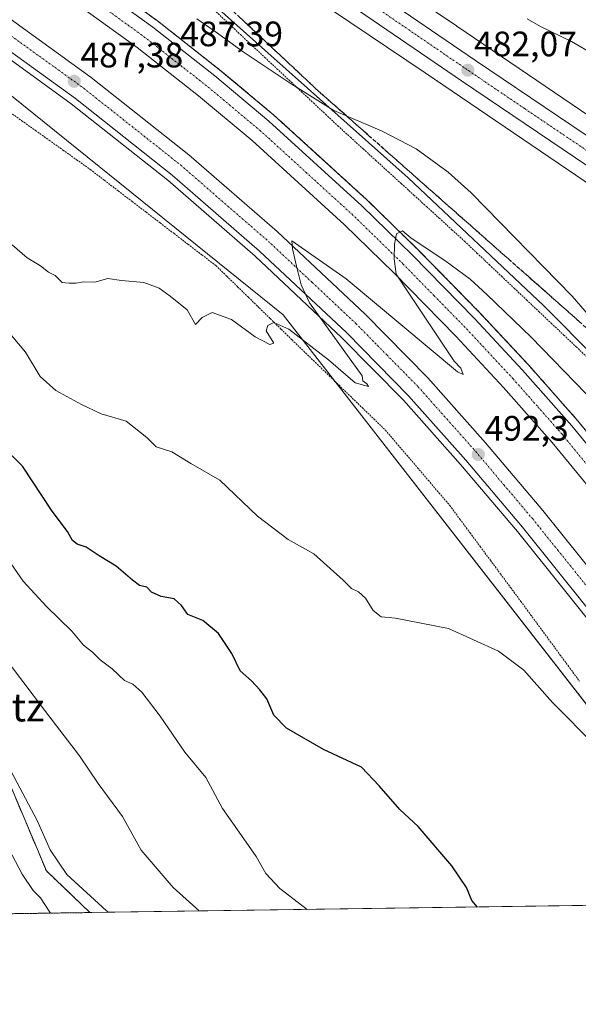
# Model space of a CAD drawing. Units: metres. Extents: x 596918 to 600361, y 4749936 to 4752298.
# Drawn here: x 598746 to 598904, y 4749936 to 4750215 of the extents above; entities that cross this region are included whole.
import ezdxf
from ezdxf.enums import TextEntityAlignment as Align

# ---------------------------------------------------------------- set-up
doc = ezdxf.new("R2010")
doc.units = ezdxf.units.M
doc.header["$MEASUREMENT"] = 0
for name, pattern in [('TRAZO_Y_PUNTO', [1, 0.5, -0.25, 0, -0.25]), ('TRAZOS', [0.75, 0.5, -0.25]), ('TRAZOSX2', [1.5, 1, -0.5])]:
    doc.linetypes.add(name, pattern=pattern)
for name, color, linetype, lineweight in [('Alambrada', 19, 'TRAZOS', 0), ('Arbolado forestal', 92, 'TRAZOS', 0), ('Arbolado forestal CxS', 92, 'Continuous', 0), ('Arcén (en calzada doble)', 9, 'Continuous', 13), ('Carretera de calzada doble', 1, 'Continuous', 13), ('Carretera de calzada doble Cxs', 1, 'Continuous', 13), ('Carretera de calzada doble eje', 1, 'TRAZO_Y_PUNTO', 0), ('Carretera de calzada única', 19, 'Continuous', 13), ('Carretera de calzada única Cxs', 19, 'Continuous', 13), ('Carretera de calzada única eje', 19, 'TRAZO_Y_PUNTO', 0), ('Carátula', 7, 'Continuous', 5), ('Comarca CxS', 133, 'Continuous', 0), ('Comunidad Autónoma CxS', 142, 'Continuous', 0), ('Cultivos herbáceos CxS', 92, 'Continuous', 0), ('Curva de nivel maestra', 36, 'Continuous', 30), ('Curva de nivel normal', 36, 'Continuous', 0), ('Entidad de ámbito territorial CxS', 92, 'Continuous', 0), ('Municipio CxS', 142, 'Continuous', 0), ('Núcleo urbano', 19, 'Continuous', 0), ('Núcleo urbano CxS', 19, 'Continuous', 0), ('Provincia CxS', 1, 'Continuous', 0), ('Punto de cota en terreno', 7, 'Continuous', 0), ('Roquedo', 95, 'Continuous', 0), ('Roquedo CxS', 135, 'Continuous', 0), ('Rótulo de punto de cota en terreno', 19, 'Continuous', 0), ('Talud superficial', 39, 'TRAZOSX2', 0), ('Texto cartográfico', 19, 'Continuous', 0)]:
    doc.layers.add(name, color=color, linetype=linetype, lineweight=lineweight)
doc.styles.add('Arial', font='txt', dxfattribs={"height": 0.2})

# ---------------------------------------------------------------- blocks, each defined once
blk = doc.blocks.new('*U164')
at = {"layer": 'Núcleo urbano CxS', "color": 19, "linetype": 'Continuous', "lineweight": 0}
for points in [[(598696.99, 4750330.76, 471.16), (598751.75, 4750293.64, 474.05), (598755.14, 4750291.34, 474.17), (598755.22, 4750291.29, 474.17), (598794.99, 4750263.6, 477.42), (598869.39, 4750213.42, 481.29), (598869.39, 4750213.41, 481.29), (598869.4, 4750213.41, 481.29), (598869.4, 4750213.41, 481.29), (598869.41, 4750213.4, 481.29), (598927.19, 4750174.15, 481.2), (598983.96, 4750136.14, 480.55), (598984.04, 4750136.09, 480.55), (599041.97, 4750096.36, 480.38), (599096.36, 4750059.96, 483.5), (599096.37, 4750059.95, 483.5), (599096.38, 4750059.95, 483.5), (599096.4, 4750059.93, 483.51), (599116.71, 4750046.15, 485.03), (599143.11, 4750028.23, 486.78), (599195.66, 4749992.88, 489.37), (599195.96, 4749992.67, 489.39), (599219.89, 4749974.91, 490.01)], [(599032.96, 4750083.14, 481.04), (598975.03, 4750122.87, 480.99), (598918.26, 4750160.86, 481.8), (598918.25, 4750160.87, 481.8), (598918.24, 4750160.88, 481.8), (598918.22, 4750160.9, 481.81), (598860.43, 4750200.16, 481.74), (598785.99, 4750250.37, 477.95), (598785.9, 4750250.44, 477.97), (598747.15, 4750277.41, 475.27), (598745.85, 4750268.27, 478.1), (598855.61, 4750170.32, 486.07), (598894.15, 4750134, 486.48), (598967.9, 4750059.7, 484.34), (599033.8, 4749965.78, 485.76), (598945, 4749964.5, 496.15), (598930.7, 4749989.53, 495.19), (598820.22, 4750131.45, 489.03), (598743.23, 4750193.63, 485.73)]]:
    blk.add_polyline3d(points, dxfattribs=at)
blk = doc.blocks.new('*U170')
at = {"layer": 'Curva de nivel normal', "color": 36, "linetype": 'Continuous', "lineweight": 0}
blk.add_polyline3d([(598795.77, 4750215.46, 485), (598800.93, 4750211.9, 485), (598808.88, 4750206.07, 485), (598822.51, 4750197.03, 485), (598834.61, 4750189.47, 485), (598848.31, 4750183.62, 485), (598857.92, 4750178.56, 485), (598867.01, 4750171.98, 485), (598873.46, 4750166.1, 485), (598902.11, 4750136.75, 485), (598924.69, 4750110.66, 485)], dxfattribs=at)
blk = doc.blocks.new('*U204')
at = {"layer": 'Curva de nivel normal', "color": 36, "linetype": 'Continuous', "lineweight": 0}
blk.add_polyline3d([(598908.88, 4750009.13, 495), (598896.54, 4750021.51, 495), (598888.42, 4750030.73, 495), (598881.29, 4750036.05, 495), (598867.05, 4750042.51, 495), (598852.08, 4750045.43, 495), (598848.02, 4750045.79, 495), (598845.72, 4750047.64, 495), (598843.59, 4750051.11, 495), (598841.55, 4750052.86, 495), (598839.55, 4750053.83, 495), (598837.22, 4750056.2, 495), (598828.91, 4750063.65, 495), (598821.66, 4750067.72, 495), (598812.95, 4750074.41, 495), (598802.23, 4750084.62, 495), (598794.06, 4750089.34, 495), (598788.61, 4750092.6, 495), (598784.21, 4750094.01, 495), (598781.59, 4750096.65, 495), (598775.65, 4750101.29, 495), (598768.63, 4750103.36, 495), (598763.04, 4750106.01, 495), (598755.74, 4750110.05, 495), (598751.33, 4750114.01, 495), (598747.14, 4750120.93, 495), (598741.2, 4750127.99, 495)], dxfattribs=at)
blk = doc.blocks.new('*U205')
at = {"layer": 'Curva de nivel normal', "color": 36, "linetype": 'Continuous', "lineweight": 0}
blk.add_polyline3d([(598743.09, 4750060.82, 505), (598746.47, 4750055.96, 505), (598753.08, 4750048.76, 505), (598760.26, 4750041.79, 505), (598763.63, 4750037.78, 505), (598766.13, 4750035.8, 505), (598768.35, 4750033.66, 505), (598771.73, 4750031.03, 505), (598775.18, 4750027.79, 505), (598777.54, 4750026.7, 505), (598780.13, 4750024.4, 505), (598785.32, 4750017.63, 505), (598792.3, 4750007.46, 505), (598798.24, 4750000.27, 505), (598802.98, 4749991.46, 505), (598807.69, 4749984.73, 505), (598812.55, 4749977.79, 505), (598815.33, 4749973.04, 505), (598819.27, 4749968.77, 505), (598827.05, 4749962.81, 505)], dxfattribs=at)
blk = doc.blocks.new('*U209')
at = {"layer": 'Curva de nivel normal', "color": 36, "linetype": 'Continuous', "lineweight": 0}
blk.add_polyline3d([(598924.63, 4750089.94, 490), (598890.5, 4750125.14, 490), (598877.93, 4750137.24, 490), (598873.25, 4750141.56, 490), (598865.99, 4750146.89, 490), (598856.53, 4750153.19, 490), (598854.02, 4750155.3, 490), (598852.32, 4750154.49, 490), (598851.78, 4750151.55, 490), (598851.71, 4750147.33, 490), (598852.27, 4750143.04, 490), (598868.68, 4750118.32, 490), (598870.53, 4750116.33, 490), (598871.25, 4750114.55, 490), (598869.63, 4750115.27, 490), (598838.03, 4750141.67, 490), (598822.66, 4750152.46, 490), (598822.85, 4750150.22, 490), (598823.96, 4750145.28, 490), (598825.28, 4750140.01, 490), (598827.7, 4750134.84, 490), (598842.58, 4750114.22, 490), (598842.82, 4750112.76, 490), (598843.96, 4750111.93, 490), (598844.36, 4750111.17, 490), (598840.65, 4750112.15, 490), (598833.04, 4750118.68, 490), (598821.77, 4750127.46, 490), (598817.58, 4750129.32, 490), (598815.81, 4750128.43, 490), (598815.36, 4750126.9, 490), (598817.51, 4750123.48, 490), (598816.43, 4750123.07, 490), (598812.25, 4750125.22, 490), (598805.56, 4750130.12, 490), (598800.1, 4750132.17, 490), (598797.23, 4750130.74, 490), (598795.34, 4750128.72, 490), (598792.95, 4750132.92, 490), (598788.17, 4750136.81, 490), (598785.08, 4750139.05, 490), (598780.69, 4750140.64, 490), (598774.38, 4750141.24, 490), (598770.54, 4750141.82, 490), (598766.82, 4750140.79, 490), (598763.73, 4750140.87, 490), (598761.55, 4750140.43, 490), (598759.55, 4750140.47, 490), (598757.55, 4750140.66, 490), (598755.57, 4750142.6, 490), (598753.66, 4750143.61, 490), (598751.38, 4750145.36, 490), (598747.65, 4750147.62, 490), (598743.34, 4750151.31, 490)], dxfattribs=at)
blk = doc.blocks.new('*U214')
at = {"layer": 'Curva de nivel normal', "color": 36, "linetype": 'Continuous', "lineweight": 0}
blk.add_polyline3d([(599031.44, 4750106.08, 480), (599014.82, 4750116.79, 480), (598999.65, 4750128.58, 480), (598982.16, 4750144.68, 480), (598973.55, 4750153.46, 480), (598965.46, 4750161.54, 480), (598960.46, 4750164.96, 480), (598956.27, 4750168.24, 480), (598947.88, 4750174.25, 480), (598941.12, 4750180.21, 480), (598933.85, 4750187.36, 480), (598928.04, 4750190.88, 480), (598925.36, 4750193, 480), (598923.78, 4750195.42, 480), (598921.88, 4750197.18, 480), (598920.36, 4750198, 480), (598919.04, 4750199.19, 480), (598914.98, 4750200.97, 480), (598908.46, 4750205.28, 480), (598901.91, 4750209, 480), (598893.16, 4750213.27, 480), (598889.38, 4750215.47, 480)], dxfattribs=at)
blk = doc.blocks.new('*U248')
at = {"layer": 'Curva de nivel normal', "color": 36, "linetype": 'Continuous', "lineweight": 0}
blk.add_polyline3d([(598796.42, 4749962.37, 510), (598789.03, 4749969, 510), (598779.99, 4749979.66, 510), (598774.68, 4749989.21, 510), (598767.79, 4749998.52, 510), (598762.49, 4750006.4, 510), (598752.52, 4750019.38, 510), (598740.22, 4750035.58, 510)], dxfattribs=at)
blk = doc.blocks.new('*U265')
at = {"layer": 'Curva de nivel maestra', "color": 36, "linetype": 'Continuous', "lineweight": 30}
blk.add_polyline3d([(598875.26, 4749963.5, 500), (598873.72, 4749965.36, 500), (598872.22, 4749969.08, 500), (598868.01, 4749975.18, 500), (598858.44, 4749986.31, 500), (598853.28, 4749991.15, 500), (598847.4, 4749997.86, 500), (598842.4, 4750003.14, 500), (598831.61, 4750008.18, 500), (598821.16, 4750014.22, 500), (598817.6, 4750017.91, 500), (598815.61, 4750022.53, 500), (598813.56, 4750025.1, 500), (598811.22, 4750027.7, 500), (598807.98, 4750030.5, 500), (598805.67, 4750035.38, 500), (598801.88, 4750041.08, 500), (598797.42, 4750044.73, 500), (598793.15, 4750046.46, 500), (598791.38, 4750049.02, 500), (598789.28, 4750050.92, 500), (598785.62, 4750051.6, 500), (598782.84, 4750052.8, 500), (598781.55, 4750054.25, 500), (598779.44, 4750054.69, 500), (598777.53, 4750056.18, 500), (598772.88, 4750060.2, 500), (598768.01, 4750063.13, 500), (598764.38, 4750065.56, 500), (598761.81, 4750066.45, 500), (598760.43, 4750067.51, 500), (598759.08, 4750070.06, 500), (598754.73, 4750075.82, 500), (598746.3, 4750088.6, 500), (598740.21, 4750094.52, 500)], dxfattribs=at)
blk = doc.blocks.new('5PATER')
at = {"layer": 'Carátula', "linetype": 'Continuous', "lineweight": 5}
h = blk.add_hatch(color=250, dxfattribs=at)
edge = h.paths.add_edge_path()
edge.add_ellipse((0, 0.01), major_axis=(-1.33, -1.34), ratio=0.999422, start_angle=0, end_angle=360)

msp = doc.modelspace()

# ---------------------------------------------------------------- linework, layer by layer
at = {"layer": 'Alambrada', "color": 19, "linetype": 'TRAZOS', "lineweight": 0}
for points in [[(598801.2, 4750217.43, 489.32), (598804.65, 4750214.2, 485.7), (598808.09, 4750210.97, 485.76), (598811.54, 4750207.74, 486.7), (598814.99, 4750204.51, 489.64), (598818.44, 4750201.28, 485.44), (598821.89, 4750198.05, 487.9), (598825.34, 4750194.82, 489.11), (598828.78, 4750191.59, 486.06), (598832.23, 4750188.36, 486.73), (598835.68, 4750185.13, 491.04), (598839.28, 4750181.85, 488.58), (598842.87, 4750178.57, 488.35), (598846.47, 4750175.3, 491.39), (598850.06, 4750172.02, 492.44), (598853.66, 4750168.74, 491.66), (598857.25, 4750165.46, 487.77), (598860.85, 4750162.18, 489.49), (598864.44, 4750158.91, 490.46), (598868.04, 4750155.63, 492), (598871.63, 4750152.35, 494.63), (598875.14, 4750149.02, 489.11), (598878.66, 4750145.7, 491.33), (598882.17, 4750142.37, 490.76), (598885.69, 4750139.05, 490.97), (598889.2, 4750135.72, 490.57), (598892.72, 4750132.4, 494.85), (598896.23, 4750129.07, 490.92), (598899.75, 4750125.75, 492.28), (598903.26, 4750122.42, 496.43), (598906.78, 4750119.1, 493.48)], [(598742.23, 4750189.3, 486.61), (598746.11, 4750186.53, 486.78), (598750, 4750183.77, 487), (598753.88, 4750181, 487.15), (598757.76, 4750178.23, 487.35), (598761.65, 4750175.47, 487.52), (598765.53, 4750172.7, 488.3), (598769.49, 4750169.67, 487.98), (598773.44, 4750166.64, 488.22), (598777.4, 4750163.62, 489.01), (598781.35, 4750160.59, 488.67), (598785.31, 4750157.56, 488.67), (598789.26, 4750154.53, 488.76), (598793.22, 4750151.51, 489.01), (598797.17, 4750148.48, 489.16), (598801.13, 4750145.45, 489.27), (598804.21, 4750142.44, 489.46), (598807.3, 4750139.43, 489.61), (598810.38, 4750136.42, 489.69), (598813.46, 4750133.42, 489.9), (598816.54, 4750130.41, 490.08), (598819.63, 4750127.4, 490.26), (598822.71, 4750124.39, 490.46), (598826.02, 4750121.19, 490.63), (598829.33, 4750117.99, 490.83), (598832.64, 4750114.78, 491.74), (598835.96, 4750111.58, 491.22), (598839.27, 4750108.38, 491.27), (598842.58, 4750105.18, 491.44), (598845.89, 4750101.97, 491.58), (598849.2, 4750098.77, 491.65), (598852.24, 4750095.21, 491.82), (598855.27, 4750091.66, 492.07), (598858.31, 4750088.1, 493.24), (598861.35, 4750084.54, 494.63), (598864.38, 4750080.99, 494.48), (598867.42, 4750077.43, 493.18), (598870.3, 4750073.54, 493.03), (598873.19, 4750069.64, 492.39), (598876.07, 4750065.75, 492.48), (598878.95, 4750061.86, 492.64), (598881.83, 4750057.97, 492.85), (598884.72, 4750054.07, 493.04), (598887.6, 4750050.18, 493.11), (598890.37, 4750046.4, 493.22), (598893.14, 4750042.63, 493.31), (598895.91, 4750038.85, 493.52), (598898.68, 4750035.08, 493.52), (598901.46, 4750031.3, 493.85), (598904.23, 4750027.53, 494)]]:
    msp.add_polyline3d(points, dxfattribs=at)
at = {"layer": 'Arbolado forestal', "color": 92, "linetype": 'TRAZOS', "lineweight": 0}
for points in [[(598573.7, 4750261.81, 488.46), (598588.28, 4750251.55, 486.86), (598589.55, 4750251.51, 486.49), (598642.86, 4750215.92, 488.28), (598657.52, 4750203.22, 489.89), (598673.28, 4750169.99, 498.19), (598688.73, 4750165.78, 493.99), (598706.31, 4750139.79, 495.99), (598712.41, 4750121.5, 501.21), (598716.52, 4750072.72, 509.76), (598724.62, 4750038.99, 512.97), (598731.77, 4750013.45, 516.83), (598740.34, 4750003.98, 515.87), (598753.06, 4749973.77, 517.13), (598765.43, 4749961.92, 516.13)], [(598765.43, 4749961.92, 516.13), (598657.3, 4749960.37, 546.22), (598635.96, 4749960.06, 555.94)]]:
    msp.add_polyline3d(points, dxfattribs=at)
at = {"layer": 'Arbolado forestal CxS', "color": 92, "linetype": 'Continuous', "lineweight": 0}
msp.add_polyline3d([(598740.34, 4750003.98, 515.87), (598753.06, 4749973.77, 517.13), (598765.43, 4749961.92, 516.13), (598635.96, 4749960.06, 555.94)], dxfattribs=at)
at = {"layer": 'Arcén (en calzada doble)', "color": 9, "linetype": 'Continuous', "lineweight": 13}
for points in [[(598721.26, 4750258.11, 484.93), (598754.89, 4750236.33, 485.93), (598784.6, 4750214.84, 487.08), (598802.19, 4750201, 487.66), (598817.6, 4750188.13, 488.34), (598844.05, 4750164, 489.46), (598858.39, 4750149.99, 490.07), (598876.05, 4750131.96, 490.86), (598889.71, 4750117.31, 491.38), (598903.69, 4750101.48, 492.03), (598922.76, 4750078.23, 493.03), (598952.44, 4750038.19, 494.42), (599003.72, 4749965.35, 496.57)], [(598964.01, 4749964.78, 497.33), (598914.8, 4750034.86, 494.31), (598886.6, 4750070, 492.7), (598870.51, 4750089.02, 491.81), (598854.33, 4750107.23, 490.96), (598836.87, 4750124.99, 490.14), (598812.23, 4750148.14, 489.07), (598787.48, 4750169.64, 487.9), (598760.14, 4750191.34, 486.88), (598733.6, 4750210.49, 485.92)]]:
    msp.add_polyline3d(points, dxfattribs=at)
at = {"layer": 'Carretera de calzada doble', "color": 1, "linetype": 'Continuous', "lineweight": 13}
for points in [[(598396.8, 4750347.42, 475.95), (598427.69, 4750343.25, 477.09), (598457.5, 4750337.86, 477.75), (598484.53, 4750331.84, 478.34), (598516.28, 4750323.54, 479.49), (598545.28, 4750314.81, 480.1), (598573.92, 4750304.68, 481.05), (598606.6, 4750291.35, 482.12), (598639.39, 4750276.65, 483.01), (598663.71, 4750264.5, 483.85), (598687.87, 4750251.06, 484.64), (598713.69, 4750235.18, 485.54), (598738.96, 4750218.18, 486.59), (598765.8, 4750198.82, 487.6), (598793.48, 4750176.85, 488.53), (598818.51, 4750155.09, 489.53), (598843.42, 4750131.69, 490.64), (598861.19, 4750113.64, 491.7), (598877.6, 4750095.18, 492.27), (598893.83, 4750075.97, 493.06), (598922.3, 4750040.51, 494.62), (598975.36, 4749964.94, 497.32)], [(598720.1, 4750256.23, 484.96), (598753.67, 4750234.49, 486.03), (598783.23, 4750213.1, 487.21), (598800.8, 4750199.26, 487.9), (598816.17, 4750186.43, 488.44), (598842.5, 4750162.41, 489.51), (598856.83, 4750148.42, 490.15), (598874.44, 4750130.43, 490.89), (598888.07, 4750115.81, 491.51), (598902.03, 4750100, 492.26), (598920.98, 4750076.92, 493.14), (598950.53, 4750036.92, 494.58), (599000.93, 4749965.31, 496.73)], [(598992.12, 4749965.18, 496.79), (598944.62, 4750032.66, 494.33), (598915.23, 4750072.43, 492.84), (598896.48, 4750095.26, 491.94), (598882.67, 4750110.91, 491.05), (598869.17, 4750125.4, 490.48), (598851.69, 4750143.26, 489.73), (598837.5, 4750157.1, 489.13), (598811.39, 4750180.93, 488.06), (598796.21, 4750193.6, 487.51), (598778.83, 4750207.29, 486.78), (598749.55, 4750228.47, 485.72), (598716.26, 4750250.04, 484.6)], [(598966.35, 4749964.81, 497.56), (598916.35, 4750036.02, 494.57), (598888.08, 4750071.23, 492.84), (598871.96, 4750090.3, 492.06), (598855.75, 4750108.55, 491.23), (598838.21, 4750126.36, 490.34), (598813.53, 4750149.57, 489.27), (598788.73, 4750171.13, 488.18), (598761.3, 4750192.88, 487.23), (598734.71, 4750212.08, 486.16)]]:
    msp.add_polyline3d(points, dxfattribs=at)
at = {"layer": 'Carretera de calzada doble Cxs', "color": 1, "linetype": 'Continuous', "lineweight": 13}
for points in [[(598753.67, 4750234.49, 486.03), (598783.23, 4750213.1, 487.21), (598800.8, 4750199.26, 487.9), (598816.17, 4750186.43, 488.44), (598842.5, 4750162.41, 489.51), (598856.83, 4750148.42, 490.15), (598874.44, 4750130.43, 490.89), (598888.07, 4750115.81, 491.51), (598902.03, 4750100, 492.26), (598920.98, 4750076.92, 493.14), (598950.53, 4750036.92, 494.58), (599000.93, 4749965.31, 496.73), (598992.12, 4749965.18, 496.79), (598944.62, 4750032.66, 494.33), (598915.23, 4750072.43, 492.84), (598896.48, 4750095.26, 491.94), (598882.67, 4750110.91, 491.05), (598869.17, 4750125.4, 490.48), (598851.69, 4750143.26, 489.73), (598837.5, 4750157.1, 489.13), (598811.39, 4750180.93, 488.06), (598796.21, 4750193.6, 487.51), (598778.83, 4750207.29, 486.78), (598749.55, 4750228.47, 485.72)], [(598738.96, 4750218.18, 486.59), (598765.8, 4750198.82, 487.6), (598793.48, 4750176.85, 488.53), (598818.51, 4750155.09, 489.53), (598843.42, 4750131.69, 490.64), (598861.19, 4750113.64, 491.7), (598877.6, 4750095.18, 492.27), (598893.83, 4750075.97, 493.06), (598922.3, 4750040.51, 494.62), (598975.36, 4749964.94, 497.32), (598966.35, 4749964.81, 497.56), (598916.35, 4750036.02, 494.57), (598888.08, 4750071.23, 492.84), (598871.96, 4750090.3, 492.06), (598855.75, 4750108.55, 491.23), (598838.21, 4750126.36, 490.34), (598813.53, 4750149.57, 489.27), (598788.73, 4750171.13, 488.18), (598761.3, 4750192.88, 487.23), (598734.71, 4750212.08, 486.16)]]:
    msp.add_polyline3d(points, dxfattribs=at)
at = {"layer": 'Carretera de calzada doble eje', "color": 1, "linetype": 'TRAZO_Y_PUNTO', "lineweight": 0}
for points in [[(598908.64, 4750086.22, 492.59), (598899.26, 4750097.63, 492.15), (598892.28, 4750105.54, 491.75), (598885.37, 4750113.35, 491.43), (598878.55, 4750120.67, 491.09), (598871.8, 4750127.91, 490.78), (598863, 4750136.91, 490.38), (598854.26, 4750145.84, 489.97), (598840, 4750159.76, 489.38), (598826.94, 4750171.67, 488.83), (598813.78, 4750183.68, 488.39), (598806.08, 4750190.09, 488.06), (598798.5, 4750196.43, 487.81), (598789.82, 4750203.27, 487.42), (598781.03, 4750210.19, 487.08), (598766.39, 4750220.79, 486.51)], [(598736.83, 4750215.13, 486.45), (598763.55, 4750195.84, 487.46), (598777.26, 4750184.97, 487.97), (598791.1, 4750173.99, 488.56), (598803.62, 4750163.1, 489.02), (598816.01, 4750152.33, 489.52), (598828.48, 4750140.63, 490.1), (598840.82, 4750129.02, 490.62), (598849.58, 4750120.11, 491.04), (598858.46, 4750111.09, 491.48), (598866.67, 4750101.85, 491.86), (598874.78, 4750092.74, 492.27), (598882.83, 4750083.19, 492.66), (598890.96, 4750073.59, 493.09), (598898.07, 4750064.73, 493.48), (598912.21, 4750047.13, 494.31), (598919.32, 4750038.26, 494.77), (598928.98, 4750024.51, 495.3), (598970.86, 4749964.87, 497.56)]]:
    msp.add_polyline3d(points, dxfattribs=at)
at = {"layer": 'Carretera de calzada única', "color": 19, "linetype": 'Continuous', "lineweight": 13}
for points in [[(598412.16, 4750520.33, 469.56), (598423.67, 4750510.34, 469.36), (598437.83, 4750501.42, 469.1), (598486.19, 4750467.68, 469.02), (598620.71, 4750376.76, 469.9), (598645.58, 4750359.98, 470.31), (598708.14, 4750317.68, 472.6), (598782.32, 4750267.01, 477.44), (598845.87, 4750223.41, 481.31), (598874.73, 4750203.66, 481.99), (599008.05, 4750113.57, 480.87), (599057.28, 4750080.23, 481.93), (599078.07, 4750066.36, 483.1), (599103.01, 4750049.77, 484.91), (599174.37, 4750000.59, 488.76), (599221.54, 4749968.48, 490.26)], [(599209.38, 4749968.3, 490.02), (599170.44, 4749994.82, 488.65), (599099.07, 4750043.94, 485.15), (599074.17, 4750060.51, 483.2), (599053.35, 4750074.38, 482.06), (599004.12, 4750107.74, 480.94), (598870.78, 4750197.84, 481.98), (598841.89, 4750217.59, 481.32), (598778.33, 4750261.19, 477.49), (598704.17, 4750311.85, 472.72), (598641.64, 4750354.15, 470.49), (598616.76, 4750370.93, 469.95), (598491.3, 4750455.73, 468.96)]]:
    msp.add_polyline3d(points, dxfattribs=at)
at = {"layer": 'Carretera de calzada única Cxs', "color": 19, "linetype": 'Continuous', "lineweight": 13}
msp.add_polyline3d([(598708.14, 4750317.68, 472.6), (598782.32, 4750267.01, 477.44), (598845.87, 4750223.41, 481.31), (598874.73, 4750203.66, 481.99), (599008.05, 4750113.57, 480.87), (599057.28, 4750080.23, 481.93), (599078.07, 4750066.36, 483.1), (599103.01, 4750049.77, 484.91), (599174.37, 4750000.59, 488.76), (599221.54, 4749968.48, 490.26), (599209.38, 4749968.3, 490.02), (599170.44, 4749994.82, 488.65), (599099.07, 4750043.94, 485.15), (599074.17, 4750060.51, 483.2), (599053.35, 4750074.38, 482.06), (599004.12, 4750107.74, 480.94), (598870.78, 4750197.84, 481.98), (598841.89, 4750217.59, 481.32), (598778.33, 4750261.19, 477.49), (598704.17, 4750311.85, 472.72)], dxfattribs=at)
at = {"layer": 'Carretera de calzada única eje', "color": 19, "linetype": 'TRAZO_Y_PUNTO', "lineweight": 0}
msp.add_polyline3d([(598715.42, 4750308.43, 473.25), (598780.32, 4750264.09, 477.57), (598812.1, 4750242.3, 479.84), (598843.89, 4750220.5, 481.37), (598858.32, 4750210.63, 481.82), (598872.76, 4750200.75, 482.04), (598888.64, 4750190.01, 482.13), (598955.3, 4750144.97, 481.56), (599006.08, 4750110.65, 480.98), (599030.71, 4750093.98, 481.25), (599055.32, 4750077.3, 482.08), (599065.73, 4750070.36, 482.62), (599076.12, 4750063.43, 483.34), (599088.57, 4750055.16, 484.12), (599101.03, 4750046.85, 485.11), (599136.73, 4750022.26, 487.46), (599172.41, 4749997.71, 488.8), (599195.89, 4749981.72, 489.64), (599215.45, 4749968.39, 490.26)], dxfattribs=at)
at = {"layer": 'Comarca CxS', "color": 133, "linetype": 'Continuous', "lineweight": 0}
msp.add_polyline3d([(600356.26, 4749984.78, 667.34), (598404.29, 4749956.73, 548.58)], dxfattribs=at)
msp.add_polyline3d([(600356.26, 4749984.78, 667.34), (598404.29, 4749956.73, 548.58)], dxfattribs=at)
at = {"layer": 'Comunidad Autónoma CxS', "color": 142, "linetype": 'Continuous', "lineweight": 0}
msp.add_polyline3d([(597471.25, 4749943.33, 451.79), (596954.3, 4749935.9, 519.62), (596950.2, 4750225.89, 589.59), (596921.61, 4752249.34, 607.19), (597762.9, 4752261.43, 702.8), (598695.04, 4752274.82, 498.27), (600322.42, 4752298.21, 695.02), (600356.26, 4749984.78, 667.34), (597471.25, 4749943.33, 451.79)], close=True, dxfattribs=at)
msp.add_polyline3d([(597471.25, 4749943.33, 451.79), (596954.3, 4749935.9, 519.62), (596950.2, 4750225.89, 589.59), (596921.61, 4752249.34, 607.19), (597762.9, 4752261.43, 702.8), (598695.04, 4752274.82, 498.27), (600322.42, 4752298.21, 695.02), (600356.26, 4749984.78, 667.34), (597471.25, 4749943.33, 451.79)], close=True, dxfattribs=at)
at = {"layer": 'Cultivos herbáceos CxS', "color": 92, "linetype": 'Continuous', "lineweight": 0}
for points in [[(599219.89, 4749974.91, 490.01), (599195.96, 4749992.67, 489.39), (599195.66, 4749992.88, 489.37), (599143.11, 4750028.23, 486.78), (599116.71, 4750046.15, 485.03), (599096.4, 4750059.93, 483.51), (599096.38, 4750059.95, 483.5), (599096.37, 4750059.95, 483.5), (599096.36, 4750059.96, 483.5), (599041.97, 4750096.36, 480.38), (598984.04, 4750136.09, 480.55), (598983.96, 4750136.14, 480.55), (598927.19, 4750174.15, 481.2), (598869.41, 4750213.4, 481.29), (598869.4, 4750213.41, 481.29), (598869.4, 4750213.41, 481.29), (598869.39, 4750213.41, 481.29), (598869.39, 4750213.42, 481.29), (598794.99, 4750263.6, 477.42), (598755.22, 4750291.29, 474.17), (598755.14, 4750291.34, 474.17), (598751.75, 4750293.64, 474.05), (598696.99, 4750330.76, 471.16)], [(599219.89, 4749974.91, 490.01), (599195.96, 4749992.67, 489.39), (599195.66, 4749992.88, 489.37), (599143.11, 4750028.23, 486.78), (599116.71, 4750046.15, 485.03), (599096.4, 4750059.93, 483.51), (599096.38, 4750059.95, 483.5), (599096.37, 4750059.95, 483.5), (599096.36, 4750059.96, 483.5), (599047.92, 4750092.37, 480.57), (599041.97, 4750096.36, 480.38), (598984.04, 4750136.09, 480.55), (598983.96, 4750136.14, 480.55), (598927.19, 4750174.15, 481.2), (598869.41, 4750213.4, 481.29), (598869.4, 4750213.41, 481.29), (598869.4, 4750213.41, 481.29), (598869.39, 4750213.41, 481.29), (598869.39, 4750213.42, 481.29), (598794.99, 4750263.6, 477.42), (598755.22, 4750291.29, 474.17), (598755.14, 4750291.34, 474.17), (598751.75, 4750293.64, 474.05), (598696.99, 4750330.76, 471.16)], [(599033.8, 4749965.78, 485.76), (598967.9, 4750059.7, 484.34), (598894.15, 4750134, 486.48), (598855.61, 4750170.32, 486.07), (598745.85, 4750268.27, 478.1), (598747.15, 4750277.41, 475.27), (598785.9, 4750250.44, 477.97), (598785.99, 4750250.37, 477.95), (598860.43, 4750200.16, 481.74), (598918.22, 4750160.9, 481.81), (598918.24, 4750160.88, 481.8), (598918.25, 4750160.87, 481.8), (598918.26, 4750160.86, 481.8), (598975.03, 4750122.87, 480.99), (599032.96, 4750083.14, 481.04)], [(599033.8, 4749965.78, 485.76), (598967.9, 4750059.7, 484.34), (598894.15, 4750134, 486.48), (598855.61, 4750170.32, 486.07), (598745.85, 4750268.27, 478.1), (598747.15, 4750277.41, 475.27), (598785.9, 4750250.44, 477.97), (598785.99, 4750250.37, 477.95), (598860.43, 4750200.16, 481.74), (598918.22, 4750160.9, 481.81), (598918.24, 4750160.88, 481.8), (598918.25, 4750160.87, 481.8), (598918.26, 4750160.86, 481.8), (598975.03, 4750122.87, 480.99), (599032.96, 4750083.14, 481.04)]]:
    msp.add_polyline3d(points, dxfattribs=at)
at = {"layer": 'Curva de nivel normal', "color": 36, "linetype": 'Continuous', "lineweight": 0}
for points in [[(598739.69, 4750008.2, 515), (598750.49, 4749988, 515), (598754.16, 4749979.73, 515), (598758.89, 4749972.74, 515), (598770.12, 4749962.39, 515), (598770.69, 4749962, 515)], [(598754.28, 4749961.76, 520), (598754.05, 4749962.02, 520), (598751.4, 4749966.11, 520), (598749.29, 4749968.23, 520), (598746.16, 4749972.79, 520), (598742.38, 4749979.99, 520)]]:
    msp.add_polyline3d(points, dxfattribs=at)
at = {"layer": 'Entidad de ámbito territorial CxS', "color": 92, "linetype": 'Continuous', "lineweight": 0}
msp.add_polyline3d([(600356.26, 4749984.78, 667.34), (598404.29, 4749956.73, 548.58)], dxfattribs=at)
msp.add_polyline3d([(600356.26, 4749984.78, 667.34), (598404.29, 4749956.73, 548.58)], dxfattribs=at)
at = {"layer": 'Municipio CxS', "color": 142, "linetype": 'Continuous', "lineweight": 0}
msp.add_polyline3d([(600356.26, 4749984.78, 667.34), (598404.29, 4749956.73, 548.58)], dxfattribs=at)
msp.add_polyline3d([(600356.26, 4749984.78, 667.34), (598404.29, 4749956.73, 548.58)], dxfattribs=at)
at = {"layer": 'Núcleo urbano', "color": 19, "linetype": 'Continuous', "lineweight": 0}
for points in [[(599219.89, 4749974.91, 490.01), (599195.96, 4749992.67, 489.39), (599195.66, 4749992.88, 489.37), (599143.11, 4750028.23, 486.78), (599116.71, 4750046.15, 485.03), (599096.4, 4750059.93, 483.51), (599096.38, 4750059.95, 483.5), (599096.37, 4750059.95, 483.5), (599096.36, 4750059.96, 483.5), (599047.92, 4750092.37, 480.57), (599041.97, 4750096.36, 480.38), (598984.04, 4750136.09, 480.55), (598983.96, 4750136.14, 480.55), (598927.19, 4750174.15, 481.2), (598869.41, 4750213.4, 481.29), (598869.4, 4750213.41, 481.29), (598869.4, 4750213.41, 481.29), (598869.39, 4750213.41, 481.29), (598869.39, 4750213.42, 481.29), (598794.99, 4750263.6, 477.42), (598755.22, 4750291.29, 474.17), (598755.14, 4750291.34, 474.17), (598751.75, 4750293.64, 474.05), (598696.99, 4750330.76, 471.16)], [(598573.7, 4750261.81, 488.46), (598574.47, 4750265.28, 486.74), (598576.69, 4750275.19, 483.64), (598577.41, 4750278.41, 483.37), (598608.26, 4750259.67, 484.34), (598608.69, 4750259.41, 484.37), (598627.23, 4750248.14, 484.88), (598631.78, 4750246.22, 484.67), (598681.42, 4750225.24, 484.77), (598681.69, 4750225.1, 484.77), (598690.84, 4750220.42, 484.56), (598743.23, 4750193.63, 485.73), (598820.22, 4750131.45, 489.03), (598834.88, 4750112.62, 490.77), (598927.49, 4749993.65, 495.1), (598930.7, 4749989.53, 495.19), (598933.66, 4749984.35, 495.4), (598945, 4749964.5, 496.15)], [(599033.8, 4749965.78, 485.76), (598967.9, 4750059.7, 484.34), (598894.15, 4750134, 486.48), (598855.61, 4750170.32, 486.07), (598745.85, 4750268.27, 478.1), (598747.15, 4750277.41, 475.27), (598785.9, 4750250.44, 477.97), (598785.99, 4750250.37, 477.95), (598860.43, 4750200.16, 481.74), (598918.22, 4750160.9, 481.81), (598918.24, 4750160.88, 481.8), (598918.25, 4750160.87, 481.8), (598918.26, 4750160.86, 481.8), (598975.03, 4750122.87, 480.99), (599032.96, 4750083.14, 481.04)]]:
    msp.add_polyline3d(points, dxfattribs=at)
at = {"layer": 'Provincia CxS', "color": 1, "linetype": 'Continuous', "lineweight": 0}
msp.add_polyline3d([(600356.26, 4749984.78, 667.34), (596954.3, 4749935.9, 519.62), (596921.61, 4752249.34, 607.19), (600322.42, 4752298.21, 695.02), (600356.26, 4749984.78, 667.34)], close=True, dxfattribs=at)
msp.add_polyline3d([(600356.26, 4749984.78, 667.34), (596954.3, 4749935.9, 519.62), (596921.61, 4752249.34, 607.19), (600322.42, 4752298.21, 695.02), (600356.26, 4749984.78, 667.34)], close=True, dxfattribs=at)
at = {"layer": 'Roquedo', "color": 95, "linetype": 'Continuous', "lineweight": 0}
for points in [[(598573.7, 4750261.81, 488.46), (598574.47, 4750265.28, 486.74), (598576.69, 4750275.19, 483.64), (598577.41, 4750278.41, 483.37), (598608.26, 4750259.67, 484.34), (598608.69, 4750259.41, 484.37), (598627.23, 4750248.14, 484.88), (598631.78, 4750246.22, 484.67), (598681.42, 4750225.24, 484.77), (598681.69, 4750225.1, 484.77), (598690.84, 4750220.42, 484.56), (598743.23, 4750193.63, 485.73), (598820.22, 4750131.45, 489.03), (598834.88, 4750112.62, 490.77), (598927.49, 4749993.65, 495.1), (598930.7, 4749989.53, 495.19), (598933.66, 4749984.35, 495.4), (598945, 4749964.5, 496.15)], [(598573.7, 4750261.81, 488.46), (598588.28, 4750251.55, 486.86), (598589.55, 4750251.51, 486.49), (598642.86, 4750215.92, 488.28), (598657.52, 4750203.22, 489.89), (598673.28, 4750169.99, 498.19), (598688.73, 4750165.78, 493.99), (598706.31, 4750139.79, 495.99), (598712.41, 4750121.5, 501.21), (598716.52, 4750072.72, 509.76), (598724.62, 4750038.99, 512.97), (598731.77, 4750013.45, 516.83), (598740.34, 4750003.98, 515.87), (598753.06, 4749973.77, 517.13), (598765.43, 4749961.92, 516.13)], [(598945, 4749964.5, 496.15), (598765.43, 4749961.92, 516.13)]]:
    msp.add_polyline3d(points, dxfattribs=at)
at = {"layer": 'Roquedo CxS', "color": 135, "linetype": 'Continuous', "lineweight": 0}
msp.add_polyline3d([(598743.23, 4750193.63, 485.73), (598820.22, 4750131.45, 489.03), (598930.7, 4749989.53, 495.19), (598945, 4749964.5, 496.15), (598945, 4749964.5, 496.15), (598765.43, 4749961.92, 516.13), (598753.06, 4749973.77, 517.13), (598740.34, 4750003.98, 515.87)], dxfattribs=at)
at = {"layer": 'Talud superficial', "color": 39, "linetype": 'TRAZOSX2', "lineweight": 0}
for points in [[(598780.89, 4750217.53, 480.02), (598784.6, 4750214.84, 480.02), (598802.19, 4750201, 480.02), (598805.27, 4750198.43, 480.02), (598808.35, 4750195.85, 480.02), (598811.44, 4750193.28, 480.02), (598814.52, 4750190.7, 480.02), (598817.6, 4750188.13, 480.02), (598844.05, 4750164, 480.02), (598849.79, 4750158.4, 480.02), (598852.65, 4750155.59, 480.02), (598858.39, 4750149.99, 480.02), (598861.33, 4750146.98, 480.02), (598864.28, 4750143.98, 480.02), (598867.22, 4750140.98, 480.02), (598870.16, 4750137.97, 480.02), (598876.05, 4750131.96, 480.02), (598881.51, 4750126.1, 480.02), (598884.25, 4750123.17, 480.02), (598889.71, 4750117.31, 480.02), (598903.69, 4750101.48, 480.02), (598906.41, 4750098.16, 480.02)], [(598909.4, 4750124.93, 480.02), (598902.2, 4750131.31, 480.02), (598898.59, 4750134.49, 480.02), (598894.99, 4750137.68, 480.02), (598884.17, 4750147.24, 480.02), (598880.57, 4750150.43, 480.02), (598876.96, 4750153.61, 480.02), (598873.36, 4750156.8, 480.02), (598866.15, 4750163.17, 480.02), (598862.55, 4750166.36, 480.02), (598858.94, 4750169.54, 480.02), (598855.34, 4750172.73, 480.02), (598844.52, 4750182.29, 480.02), (598840.92, 4750185.48, 480.02), (598833.71, 4750191.85, 480.02), (598830.11, 4750195.04, 480.02), (598826.6, 4750198.32, 480.02), (598823.1, 4750201.6, 480.02), (598819.6, 4750204.89, 480.02), (598816.1, 4750208.17, 480.02), (598812.59, 4750211.45, 480.02), (598809.09, 4750214.74, 480.02), (598805.59, 4750218.02, 480.02)], [(598904.6, 4750100.37, 492.08), (598903.69, 4750101.48, 492.03), (598902.76, 4750102.54, 492.03), (598901.82, 4750103.59, 492.07), (598900.89, 4750104.65, 491.95), (598899.96, 4750105.7, 491.84), (598899.03, 4750106.76, 491.77), (598898.1, 4750107.81, 491.76), (598897.17, 4750108.87, 491.76), (598896.23, 4750109.92, 491.69), (598895.3, 4750110.98, 491.59), (598894.37, 4750112.03, 491.54), (598893.44, 4750113.09, 491.54), (598892.51, 4750114.14, 491.52), (598891.58, 4750115.2, 491.5), (598890.64, 4750116.25, 491.42), (598889.71, 4750117.31, 491.38), (598888.8, 4750118.29, 491.38), (598887.89, 4750119.26, 491.33), (598886.98, 4750120.24, 491.27), (598886.07, 4750121.22, 491.19), (598885.16, 4750122.19, 491.11), (598884.25, 4750123.17, 491.07), (598883.34, 4750124.15, 491.05), (598882.42, 4750125.12, 491.04), (598881.51, 4750126.1, 491.04), (598880.6, 4750127.08, 490.98), (598879.69, 4750128.05, 490.94), (598878.78, 4750129.03, 490.89), (598877.87, 4750130.01, 490.85), (598876.96, 4750130.98, 490.86), (598876.05, 4750131.96, 490.86), (598875.07, 4750132.96, 490.81), (598874.09, 4750133.96, 490.76), (598873.11, 4750134.96, 490.71), (598872.13, 4750135.96, 490.7), (598871.14, 4750136.97, 490.7), (598870.16, 4750137.97, 490.66), (598869.18, 4750138.97, 490.61), (598868.2, 4750139.98, 490.53), (598867.22, 4750140.98, 490.5), (598866.24, 4750141.98, 490.49), (598865.26, 4750142.98, 490.42), (598864.28, 4750143.98, 490.35), (598863.3, 4750144.98, 490.27), (598862.31, 4750145.98, 490.24), (598861.33, 4750146.98, 490.22), (598860.35, 4750147.98, 490.17), (598859.37, 4750148.99, 490.12), (598858.39, 4750149.99, 490.07), (598857.43, 4750150.92, 490.05), (598856.48, 4750151.86, 490.04), (598855.52, 4750152.79, 490), (598854.56, 4750153.72, 489.96), (598853.61, 4750154.66, 489.88), (598852.65, 4750155.59, 489.83), (598851.7, 4750156.53, 489.8), (598850.74, 4750157.46, 489.75), (598849.79, 4750158.4, 489.71), (598848.83, 4750159.33, 489.65), (598847.88, 4750160.27, 489.6), (598846.92, 4750161.2, 489.58), (598845.96, 4750162.13, 489.55), (598845.01, 4750163.07, 489.52), (598844.05, 4750164, 489.46), (598842.95, 4750165.01, 489.39), (598841.84, 4750166.01, 489.37), (598840.74, 4750167.02, 489.34), (598839.64, 4750168.02, 489.31), (598838.54, 4750169.03, 489.25), (598837.44, 4750170.03, 489.18), (598836.34, 4750171.04, 489.15), (598835.23, 4750172.04, 489.09), (598834.13, 4750173.05, 489.07), (598833.03, 4750174.06, 489.03), (598831.92, 4750175.06, 488.97), (598830.82, 4750176.07, 488.88), (598829.72, 4750177.07, 488.82), (598828.62, 4750178.08, 488.8), (598827.52, 4750179.08, 488.78), (598826.42, 4750180.09, 488.75), (598825.31, 4750181.09, 488.66), (598824.21, 4750182.1, 488.6), (598823.11, 4750183.1, 488.58), (598822.01, 4750184.11, 488.54), (598820.91, 4750185.11, 488.47), (598819.81, 4750186.12, 488.39), (598818.7, 4750187.12, 488.35), (598817.6, 4750188.13, 488.34), (598816.57, 4750188.99, 488.31), (598815.55, 4750189.84, 488.2), (598814.52, 4750190.7, 488.13), (598813.49, 4750191.56, 488.1), (598812.47, 4750192.42, 488.1), (598811.44, 4750193.28, 488.14), (598810.41, 4750194.14, 488.03), (598809.38, 4750194.99, 487.93), (598808.35, 4750195.85, 487.87), (598807.32, 4750196.71, 487.86), (598806.3, 4750197.57, 487.88), (598805.27, 4750198.43, 487.85), (598804.24, 4750199.29, 487.73), (598803.22, 4750200.14, 487.66), (598802.19, 4750201, 487.66), (598801.02, 4750201.92, 487.67), (598799.84, 4750202.85, 487.62), (598798.67, 4750203.77, 487.56), (598797.5, 4750204.69, 487.45), (598796.32, 4750205.62, 487.4), (598795.15, 4750206.54, 487.32), (598793.98, 4750207.46, 487.3), (598792.81, 4750208.38, 487.34), (598791.64, 4750209.3, 487.31), (598790.47, 4750210.22, 487.19), (598789.29, 4750211.15, 487.13), (598788.12, 4750212.07, 487.14), (598786.95, 4750212.99, 487.21), (598785.77, 4750213.92, 487.19), (598784.6, 4750214.84, 487.08), (598783.36, 4750215.74, 487.02)], [(598807.92, 4750215.83, 482.62), (598809.09, 4750214.74, 482.71), (598810.26, 4750213.64, 482.79), (598811.42, 4750212.55, 482.9), (598812.59, 4750211.45, 483.01), (598813.76, 4750210.36, 483.1), (598814.93, 4750209.26, 483.19), (598816.1, 4750208.17, 483.28), (598817.27, 4750207.08, 483.4), (598818.43, 4750205.98, 483.51), (598819.6, 4750204.89, 483.61), (598820.77, 4750203.79, 483.69), (598821.93, 4750202.7, 483.8), (598823.1, 4750201.6, 483.91), (598824.27, 4750200.51, 484), (598825.43, 4750199.41, 484.08), (598826.6, 4750198.32, 484.15), (598827.77, 4750197.23, 484.29), (598828.94, 4750196.13, 484.39), (598830.11, 4750195.04, 484.44), (598831.31, 4750193.98, 484.45), (598832.51, 4750192.91, 484.55), (598833.71, 4750191.85, 484.67), (598834.91, 4750190.79, 484.74), (598836.12, 4750189.72, 484.77), (598837.32, 4750188.66, 484.82), (598838.52, 4750187.6, 484.93), (598839.72, 4750186.54, 485), (598840.92, 4750185.48, 485.05), (598842.12, 4750184.42, 485.09), (598843.32, 4750183.35, 485.17), (598844.52, 4750182.29, 485.27), (598845.72, 4750181.23, 485.34), (598846.93, 4750180.16, 485.39), (598848.13, 4750179.1, 485.47), (598849.33, 4750178.04, 485.55), (598850.53, 4750176.98, 485.62), (598851.73, 4750175.92, 485.62), (598852.93, 4750174.86, 485.66), (598854.14, 4750173.79, 485.7), (598855.34, 4750172.73, 485.75), (598856.54, 4750171.67, 485.77), (598857.74, 4750170.6, 485.8), (598858.94, 4750169.54, 485.83), (598860.14, 4750168.48, 485.87), (598861.35, 4750167.42, 485.89), (598862.55, 4750166.36, 485.88), (598863.75, 4750165.3, 485.87), (598864.95, 4750164.23, 485.85), (598866.15, 4750163.17, 485.83), (598867.35, 4750162.11, 485.81), (598868.56, 4750161.04, 485.81), (598869.76, 4750159.98, 485.81), (598870.96, 4750158.92, 485.82), (598872.16, 4750157.86, 485.82), (598873.36, 4750156.8, 485.82), (598874.56, 4750155.74, 485.81), (598875.76, 4750154.67, 485.79), (598876.96, 4750153.61, 485.76), (598878.16, 4750152.55, 485.79), (598879.37, 4750151.49, 485.77), (598880.57, 4750150.43, 485.71), (598881.77, 4750149.37, 485.63), (598882.97, 4750148.3, 485.67), (598884.17, 4750147.24, 485.8), (598885.37, 4750146.18, 485.79), (598886.58, 4750145.11, 485.66), (598887.78, 4750144.05, 485.66), (598888.98, 4750142.99, 485.7), (598890.18, 4750141.93, 485.74), (598891.38, 4750140.87, 485.68), (598892.58, 4750139.81, 485.67), (598893.79, 4750138.74, 485.65), (598894.99, 4750137.68, 485.68), (598896.19, 4750136.62, 485.66), (598897.39, 4750135.55, 485.63), (598898.59, 4750134.49, 485.61), (598899.79, 4750133.43, 485.58), (598901, 4750132.37, 485.54), (598902.2, 4750131.31, 485.48), (598903.4, 4750130.25, 485.45), (598904.6, 4750129.18, 485.4)]]:
    msp.add_polyline3d(points, dxfattribs=at)

# ---------------------------------------------------------------- block references
at = {"layer": 'Curva de nivel maestra', "color": 36, "linetype": 'Continuous', "lineweight": 30}
msp.add_blockref('*U265', (0, 0), dxfattribs=at)
at = {"layer": 'Curva de nivel normal', "color": 36, "linetype": 'Continuous', "lineweight": 0}
for name in ['*U170', '*U214', '*U209', '*U204', '*U205', '*U248']:
    msp.add_blockref(name, (0, 0), dxfattribs=at)
at = {"layer": 'Núcleo urbano CxS', "color": 19, "linetype": 'Continuous', "lineweight": 0}
msp.add_blockref('*U164', (0, 0), dxfattribs=at)
at = {"layer": 'Punto de cota en terreno', "linetype": 'Continuous', "lineweight": 0}
for p in [(598789.25, 4750203.73, 487.39), (598872.56, 4750200.88, 482.07), (598760.97, 4750197.72, 487.38), (598875.53, 4750091.85, 492.3)]:
    msp.add_blockref('5PATER', p, dxfattribs=at)

# ---------------------------------------------------------------- texts
at = {"layer": 'Rótulo de punto de cota en terreno', "color": 19, "linetype": 'Continuous', "lineweight": 0, "style": 'Arial'}
for s, p in [('487,39', (598791.01, 4750205.49)), ('482,07', (598874.32, 4750202.64)), ('487,38', (598762.73, 4750199.48)), ('492,3', (598877.29, 4750093.61))]:
    msp.add_text(s, height=7, dxfattribs=at).set_placement(p, align=Align.BOTTOM_LEFT)
at = {"layer": 'Texto cartográfico', "color": 19, "linetype": 'Continuous', "lineweight": 0, "style": 'Arial'}
msp.add_text('Sargaitz', height=8, dxfattribs=at).set_placement((598731.77, 4750020.14), align=Align.MIDDLE_CENTER)

doc.saveas('drawing.dxf')
